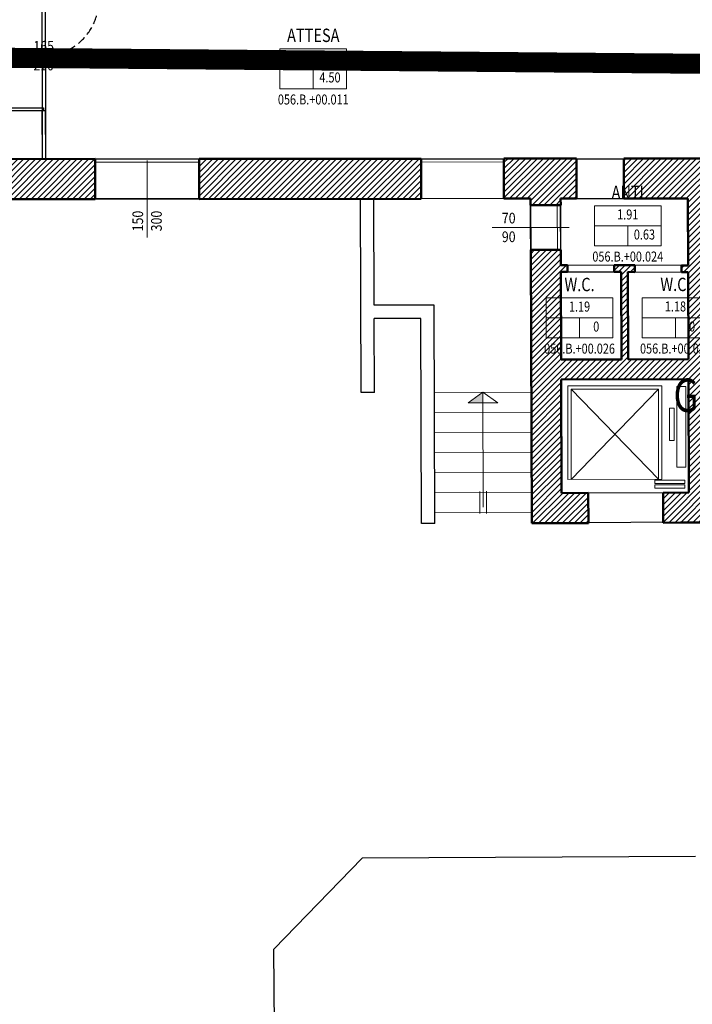
# Model space of a CAD drawing. Units: inches. Extents: x 62197 to 170924, y -16923 to 58409.
# Drawn here: x 110009 to 111017, y -9356 to -7881 of the extents above; entities that cross this region are included whole.
import ezdxf
from ezdxf.enums import TextEntityAlignment as Align

# ---------------------------------------------------------------- set-up
doc = ezdxf.new("R2010")
doc.units = ezdxf.units.IN
doc.header["$LTSCALE"] = 25
doc.header["$MEASUREMENT"] = 0
doc.linetypes.add('CONTINUA', pattern=[0])
doc.linetypes.add('TRATTEGGIATA', pattern=[0.75, 0.5, -0.25])
for name, color, linetype, lineweight in [('0-18', 6, 'CONTINUA', 18), ('0-25', 11, 'CONTINUA', 25), ('AREE_LOCALE', 7, 'CONTINUA', 15), ('CODICE STANZA', 6, 'CONTINUOUS', 15), ('INFISSO', 1, 'CONTINUA', 18), ('MURATURA', 2, 'CONTINUA', 50), ('QUOTA_INFISSO', 1, 'CONTINUA', 13), ('RETINO', 252, 'CONTINUA', 13), ('SCALA', 4, 'CONTINUA', 18), ('TESTO', 3, 'CONTINUA', 35), ('TRASPONDER', 7, 'CONTINUA', 15), ('VDE', 106, 'CONTINUOUS', 25)]:
    doc.layers.add(name, color=color, linetype=linetype, lineweight=lineweight)
doc.layers.add('PORTA', color=31, linetype='CONTINUA')
doc.layers.add('SUPERFICIE', color=133, linetype='CONTINUA', plot=False)
doc.styles.add('ARIAL', font='arial.ttf', dxfattribs={"width": 0.8})
doc.styles.add('ROMANS', font='romans', dxfattribs={"width": 0.8})
doc.styles.add('wingdings', font='wingding.ttf', dxfattribs={"height": 1})
doc.linetypes.add('LINEA_freccia2', pattern='A,3,-1,["è",wingdings,S=1,R=0,X=-0.3,Y=-0.45],-2', length=6)
pattern_1 = [(45, (90562.17318942564, -17041.80349737957), (-4.419417382415921, 4.419417382415922), [])]

# ---------------------------------------------------------------- blocks, each defined once
blk = doc.blocks.new('INFO')
at = {"layer": 'AREE_LOCALE'}
blk.add_line((-7.105427357601002e-15, -60), (-7.105427357601002e-15, -30), dxfattribs=at)
for points in [[(-50.00000000000001, 0), (50.00000000000001, 0), (50.00000000000001, -30), (-50.00000000000001, -30)], [(-50.00000000000001, -30), (50.00000000000001, -30), (50.00000000000001, -60), (-50.00000000000001, -60)]]:
    blk.add_lwpolyline(points, close=True, dxfattribs=at)
at = {"layer": 'AREE_LOCALE', "style": 'ROMANS', "width": 0.8}
for tag, p in [('AREA', (-7.105427357601002e-15, -15)), ('ALTEZZA', (-25.00000000000001, -45)), ('SUPIL', (24.99999999999999, -45))]:
    blk.add_attdef(tag, text='', height=15, dxfattribs=at).set_placement(p, align=Align.MIDDLE)
at = {"layer": 'CODICE STANZA', "style": 'ROMANS', "width": 0.8}
blk.add_attdef('CODICE_STANZA', text='', height=15, dxfattribs=at).set_placement((-7.105427357601002e-15, -83.59738374343192), align=Align.CENTER)
at = {"layer": 'TESTO', "style": 'ROMANS', "width": 0.8}
for tag, p in [('DESTINAZIONE1', (-7.105427357601002e-15, 35)), ('DESTINAZIONE2', (-7.105427357601002e-15, 10))]:
    blk.add_attdef(tag, text='', height=20, dxfattribs=at).set_placement(p, align=Align.CENTER)
blk = doc.blocks.new('q-fin-s')
at = {"layer": 'QUOTA_INFISSO'}
blk.add_line((62.78244929017092, 0), (-52.35397923092387, 0), dxfattribs=at)
at = {"layer": 'QUOTA_INFISSO', "style": 'ROMANS', "width": 0.85}
for tag, p in [('A', (-27.764932201585, 14)), ('B', (-27.76493220158432, -14))]:
    blk.add_attdef(tag, text='', height=16, dxfattribs=at).set_placement(p, align=Align.MIDDLE_CENTER)
blk = doc.blocks.new('q-porta')
at = {"layer": 'QUOTA_INFISSO'}
blk.add_line((-25.81849938080586, 0), (25.81849938080586, 0), dxfattribs=at)
at = {"layer": 'QUOTA_INFISSO', "style": 'ROMANS', "width": 0.85}
for tag, p in [('A', (0, 14)), ('B', (4.547473508864641e-13, -14))]:
    blk.add_attdef(tag, text='', height=16, dxfattribs=at).set_placement(p, align=Align.MIDDLE_CENTER)

msp = doc.modelspace()

# ---------------------------------------------------------------- hatches: boundary and pattern name
at = {"layer": 'RETINO'}
h = msp.add_hatch(dxfattribs=at)
h.set_pattern_fill('ANSI31', color=256, scale=50, style=0)
h.set_pattern_definition(pattern_1)
h.paths.add_polyline_path([(110121.7819921981, -8089.257914850976), (109787.7820008867, -8089.334098706302), (109787.7956866092, -8149.334097145482), (110121.7956779207, -8149.257913290156)])
h = msp.add_hatch(dxfattribs=at)
h.set_pattern_fill('ANSI31', color=256, scale=50, style=0)
h.set_pattern_definition(pattern_1)
h.paths.add_polyline_path([(110610.7352094879, -8089.103970196049), (110277.78198814, -8089.222331972442), (110277.7956738625, -8149.222330411612), (110610.6529677549, -8149.146407200291)])
h = msp.add_hatch(dxfattribs=at)
h.set_pattern_fill('ANSI31', color=256, scale=50, style=0)
h.set_pattern_definition(pattern_1)
h.paths.add_polyline_path([(111081.2800696714, -8088.793364554534), (110914.2837685492, -8088.564625251276), (110914.2015850204, -8148.564568966787), (111010.4858292207, -8148.696452073104), (111010.83002061, -8248.697017328795), (111000.8299142319, -8248.68331991544), (111000.8643333709, -8258.683376441002), (111010.8644397489, -8258.697073854362), (111011.313453441, -8389.152467034657), (110920.8907386365, -8389.463692473757), (110920.4402274384, -8258.573217390556), (110930.8635887244, -8258.587494547495), (110930.8291695855, -8248.587438021925), (110899.9909041328, -8248.545198024354), (110900.0247158903, -8258.545253717975), (110910.4401210604, -8258.559519977205), (110910.8907978692, -8389.49811121426), (110820.4680830646, -8389.809336653361), (110820.023888098, -8258.435674442931), (110830.023991572, -8258.449371852315), (110829.9901798145, -8248.449316158692), (110819.9900763405, -8248.435618749314), (110819.9123092983, -8225.435490654005), (110774.9118436651, -8225.373852311799), (110776.2967282396, -8634.962821002606), (110861.296224762, -8634.67026170834), (110861.1413404298, -8589.670528255316), (110821.1443105839, -8589.808193809858), (110820.5695171925, -8419.809165226881), (111011.4167096626, -8419.152289336706), (111012.0018282511, -8589.15128238145), (110973.140677024, -8589.285038361695), (110973.2955613562, -8634.284771814713), (111072.2949749529, -8633.944026283749), (111252.293908765, -8633.324488954708), (111252.1390244327, -8588.324755501671), (111045.0016327833, -8589.03770053779), (111043.4861802683, -8148.74165353719), (111080.7463722825, -8148.792689819451), (111080.7463723233, -8148.792685227212), (111080.748135763, -8142.792690078606), (111080.7997424843, -8142.792705246175)])
h.paths.add_polyline_path([(110843.2838351525, -8088.4673747422), (110734.7332627652, -8088.318690117867), (110734.6510792364, -8148.318633833391), (110774.6514931325, -8148.373423470903), (110774.68530489, -8158.373479164538), (110819.6857705232, -8158.43511750674), (110819.6519587657, -8148.435061813125), (110843.2016516237, -8148.467318457731)])

# ---------------------------------------------------------------- linework, layer by layer
at = {"layer": '0-18'}
for p, q in [((111005.8686561405, -8582.650665786923), (111005.8701256747, -8577.65066600287)), ((111005.8707134884, -8575.650666089252), (111005.8721830226, -8570.650666305208)), ((110861.1413404294, -8589.67052825483), (110973.1406770236, -8589.285038361239))]:
    msp.add_line(p, q, dxfattribs=at)
at = {"layer": '0-25'}
for p, q in [((110047.2591052941, -8016.949420677542), (110042.259105424, -8016.950561154479)), ((110042.259105424, -8016.950561154479), (110042.2756025339, -8089.27604989123)), ((110047.2591052941, -8016.949420677542), (110047.275602404, -8089.274909414386)), ((110277.7956738626, -8149.222330411649), (110121.7956779208, -8149.257913290177)), ((110520.6335440613, -8439.252716469917), (110519.6527192889, -8149.167163936649)), ((110540.1900496117, -8308.052425448052), (110539.6528181862, -8149.162602006469)), ((110774.6853048896, -8158.373479164058), (110774.9118436647, -8225.373852311403)), ((110630.1909808781, -8308.175702132437), (110540.1900496117, -8308.052425448052)), ((110631.2975570681, -8635.453085952708), (110630.1909808781, -8308.175702132437)), ((110540.6334256329, -8439.183878988786), (110540.2576731267, -8328.05253683529)), ((110610.2583974449, -8328.148418700926), (110540.2576731267, -8328.05253683529)), ((110611.2976713893, -8635.520708704506), (110610.2583974449, -8328.148418700926)), ((110540.6334256329, -8439.183878988782), (110520.6335440613, -8439.252716469917)), ((110631.2975570681, -8635.453085952708), (110611.2976713893, -8635.520708704506)), ((110389.6184605155, -9273.07462610609), (110522.0269720894, -9136.989728052049)), ((111022.0206050809, -9134.469887740677), (110522.0269720894, -9136.989728052049)), ((110391.9501212209, -9573.06890273985), (110389.6184605155, -9273.07462610609))]:
    msp.add_line(p, q, dxfattribs=at)
at = {"layer": 'INFISSO'}
for p, q in [((110121.7819921981, -8089.257914851005), (110277.7819881401, -8089.222331972478)), ((110121.7831326752, -8094.257914720869), (110277.7831286169, -8094.222331842342)), ((110610.7352094879, -8089.10397019608), (110734.7332627646, -8088.318690117412)), ((110610.7363499648, -8094.103970065977), (110734.7344032415, -8093.318689987307)), ((110814.9123378782, -8225.45239634151), (110814.685799103, -8158.452023194257)), ((110819.9123092978, -8225.435490653605), (110819.6857705227, -8158.435117506262))]:
    msp.add_line(p, q, dxfattribs=at)
at = {"layer": 'MURATURA'}
for p, q in [((109787.7820008867, -8089.334098706302), (110121.7819921981, -8089.257914850974)), ((110121.7819921981, -8089.257914850978), (110121.7956779207, -8149.257913290154)), ((110277.78198814, -8089.22233197244), (110610.7352094879, -8089.103970196049)), ((110277.78198814, -8089.22233197244), (110277.7956738625, -8149.222330411611)), ((110610.7352094879, -8089.103970196049), (110610.6529677549, -8149.146407200289)), ((110734.7332627646, -8088.318690117412), (110734.6510792358, -8148.318633832947)), ((110734.7332627646, -8088.318690117425), (110843.2838351519, -8088.46737474174)), ((110843.2838351519, -8088.46737474174), (110843.2016516232, -8148.467318457273)), ((110914.2837685486, -8088.564625250807), (110914.2015850198, -8148.564568966318)), ((110914.2837685486, -8088.564625250807), (111083.0354227634, -8088.795768908147)), ((110121.7956779207, -8149.257913290154), (109787.7956866092, -8149.334097145482)), ((110610.6529677549, -8149.146407200289), (110277.7956738625, -8149.222330411614)), ((110774.6514931319, -8148.373423470453), (110734.6510792358, -8148.318633832947)), ((110774.6514931319, -8148.373423470453), (110774.6853048895, -8158.373479164085)), ((110843.2016516232, -8148.467318457273), (110819.6519587651, -8148.435061812668)), ((110819.6857705226, -8158.435117506284), (110819.6519587651, -8148.435061812668)), ((111010.4858292201, -8148.696452072621), (110914.2015850198, -8148.564568966318)), ((111010.8300206094, -8248.69701732831), (111010.4858292201, -8148.696452072621)), ((110819.6857705226, -8158.435117506284), (110774.6377958772, -8158.37341408972)), ((110819.9123092977, -8225.435490653546), (110774.54602427, -8225.373351238735)), ((110774.9118436646, -8225.373852311352), (110776.2967282391, -8634.962821002155)), ((110819.9900763399, -8248.43561874886), (110819.9123092977, -8225.435490653546)), ((110829.990179814, -8248.449316158234), (110819.9900763399, -8248.43561874886)), ((110820.4680830641, -8389.809336652906), (110820.0238880974, -8258.435674442477)), ((110830.0239915714, -8258.449371851857), (110820.0238880974, -8258.435674442477)), ((110830.0239915714, -8258.449371851857), (110829.990179814, -8248.449316158234)), ((110900.0247158897, -8258.545253717506), (110899.9909041322, -8248.545198023885)), ((110930.8291695849, -8248.58743802145), (110899.9909041322, -8248.545198023885)), ((110910.4401210598, -8258.559519976732), (110900.0247158897, -8258.545253717506)), ((110910.8907978686, -8389.498111213792), (110910.4401210598, -8258.559519976732)), ((110920.8907386359, -8389.463692473284), (110920.4402274379, -8258.573217390087)), ((110930.8635887238, -8258.587494547019), (110920.4402274379, -8258.573217390087)), ((110930.8635887238, -8258.587494547019), (110930.8291695849, -8248.58743802145)), ((111010.8300206094, -8248.69701732831), (111000.8299142313, -8248.683319914953)), ((111000.8643333703, -8258.683376440516), (111000.8299142313, -8248.683319914953)), ((111010.8644397483, -8258.697073853877), (111000.8643333703, -8258.683376440516)), ((111011.3134534405, -8389.152467034173), (111010.8644397483, -8258.697073853877)), ((110910.8907978686, -8389.498111213788), (110820.4680830641, -8389.809336652906)), ((111011.3134534405, -8389.152467034173), (110920.8907386359, -8389.463692473284)), ((110820.569517192, -8419.809165226396), (111011.416709662, -8419.152289336193)), ((110820.5695172014, -8419.809165226392), (111011.4167096715, -8419.152289336187)), ((110821.1443105833, -8589.808193809402), (110820.569517192, -8419.809165226396)), ((111012.0018282506, -8589.151282380964), (111011.416709662, -8419.152289336193)), ((110861.1413404292, -8589.670528254854), (110821.1443105833, -8589.808193809402)), ((110861.1413404292, -8589.670528254854), (110861.2962247615, -8634.670261707875)), ((111012.0018282506, -8589.151282380964), (110973.1406770235, -8589.285038361213)), ((110973.1406770235, -8589.285038361213), (110973.2955613557, -8634.28477181424)), ((110861.2962247615, -8634.670261707875), (110776.2967282391, -8634.962821002155)), ((111252.2939087645, -8633.324488954186), (110973.2955613557, -8634.28477181424))]:
    msp.add_line(p, q, dxfattribs=at)
at = {"layer": 'PORTA'}
msp.add_lwpolyline([(109962.259105383, -8016.949990916008), (109962.259105383, -8012.824990916008), (110044.759105383, -8012.824990916008), (110044.759105383, -8016.949990916008)], close=True, dxfattribs=at)
at = {"layer": 'PORTA', "linetype": 'TRATTEGGIATA'}
for centre, radius, start, end in [((110044.7591053591, -7851.949990916008), 82.5, 270, 357.134016017348), ((110044.759105383, -8016.949990916008), 82.49999999999999, 90, 177.1340160174522)]:
    msp.add_arc(centre, radius, start, end, dxfattribs=at)
at = {"layer": 'QUOTA_INFISSO'}
msp.add_line((110073.6341053591, -7934.449990916008), (110015.8841053591, -7934.449990916008), dxfattribs=at)
at = {"layer": 'SCALA'}
for p, q in [((110830.52560093, -8569.233048055316), (110830.5667478878, -8429.233054102006)), ((110830.5667478878, -8429.233054102006), (110971.4137723306, -8429.140532630669)), ((110966.4123030124, -8434.139062880507), (110835.5256007141, -8569.234517589526)), ((110835.5256007141, -8569.234517589526), (110835.5652781376, -8434.234523420257)), ((110835.5652781376, -8434.234523420257), (110966.4123030124, -8434.139062880507)), ((110835.5652781376, -8434.234523420257), (110966.3726255889, -8569.139057049772)), ((110966.3726255889, -8569.139057049772), (110966.4123030124, -8434.139062880507)), ((110971.3726253729, -8569.140526583975), (110971.4137723306, -8429.140532630669)), ((110993.8111918201, -8551.123360117548), (110993.8467892522, -8430.005286090432)), ((110993.8467892522, -8430.005286090432), (111007.1104318609, -8430.009184365897)), ((111007.1104318609, -8430.009184365897), (111007.0748344288, -8551.127258393013)), ((110775.6283899116, -8438.375051128402), (110630.6237822368, -8438.874141680968)), ((110703.1260860742, -8438.624596404685), (110680.9658868152, -8454.824495750288)), ((110703.1260860744, -8438.624596404547), (110703.7218199834, -8611.02508177593)), ((110703.1260860742, -8438.624596404685), (110725.3655020578, -8454.624618639647)), ((110680.9658868152, -8454.824495750288), (110725.3655020578, -8454.624618639647)), ((110982.705217496, -8462.617774046406), (110982.6910539187, -8510.808475209993)), ((110989.5738895612, -8462.619792796204), (110982.705217496, -8462.617774046406)), ((110989.5597259839, -8510.810493959789), (110989.5738895612, -8462.619792796204)), ((110775.731646133, -8468.374873430384), (110630.7252163647, -8468.873970254404)), ((110775.8385465418, -8498.374683189551), (110630.8357609607, -8498.873767470657)), ((110982.6910539187, -8510.808475209993), (110989.5597259839, -8510.810493959789)), ((110775.9418027634, -8528.374505491533), (110630.9371950886, -8528.873596044097)), ((111007.0748344288, -8551.127258393013), (110993.8111918201, -8551.123360117548)), ((110776.0450589848, -8558.374327793514), (110631.0386292165, -8558.873424617534)), ((110830.52560093, -8569.233048055316), (110971.3726253729, -8569.140526583975)), ((110960.8686580841, -8582.637439979078), (110960.8701276183, -8577.637440195029)), ((110960.8686580841, -8582.637439979078), (111005.8686561405, -8582.650665786923)), ((110960.8701276183, -8577.637440195029), (111005.8701256747, -8577.650666002874)), ((110960.870715432, -8575.637440281405), (110960.8721849662, -8570.637440497363)), ((110960.870715432, -8575.637440281405), (111005.8707134884, -8575.650666089252)), ((110960.8721849662, -8570.637440497363), (111005.8721830226, -8570.650666305208)), ((110776.1483152064, -8588.374150095588), (110631.1400633444, -8588.873253191065)), ((110698.6245901986, -8587.266588930335), (110698.7600242989, -8620.374706374485)), ((110708.6224118062, -8586.713607547004), (110708.7599406324, -8620.33380010205)), ((110776.2515714278, -8618.373972397572), (110631.2414974722, -8618.873081764505))]:
    msp.add_line(p, q, dxfattribs=at)
msp.add_solid([(110703.1260860744, -8438.624596404685), (110680.9658868152, -8454.824495750288), (110703.1656944366, -8454.724557194962)], dxfattribs=at)
at = {"layer": 'SUPERFICIE'}
for points in [[(108278.7121718131, -7783.366400235338), (110042.2047244931, -7778.823741388667), (110042.2756025339, -8089.276049891232), (108278.7820401415, -8089.678294627554)], [(110047.2047156312, -7778.789792651027), (110047.275602404, -8089.274909414386), (111387.2833248395, -8089.212505402711), (111386.2085043153, -7776.936651635378)], [(109458.2462965642, -8149.40926583922), (109459.686470323, -8642.113481427537), (109889.673482883, -8638.771471599122), (109897.6321295441, -9662.740543370019), (109465.6975624878, -9655.221914381313), (109465.5495010395, -9975.22188012788), (109489.5494716539, -9975.184323343501), (109489.9152895678, -10208.95351653399), (111492.7798622781, -10208.13377617541), (111492.7913187027, -10169.15399591743), (112001.5897277466, -10169.67831484228), (112000.0184381871, -9983.254370451556), (111657.9393282896, -9984.322448444667), (111655.8773263242, -9323.913937564375), (111994.4491077726, -9322.487208059934), (111991.5526188414, -8929.71158654114), (111594.0599607754, -8932.120217869771), (111593.4402366186, -8629.584048232151), (110776.2967282391, -8634.962821002155), (110774.6514931319, -8148.373423470453)], [(110819.6519587651, -8148.435061812668), (111010.4858292201, -8148.696452072621), (111010.8300206094, -8248.69701732831), (110819.9900763399, -8248.43561874886)], [(110820.0238880974, -8258.435674442477), (110910.4401210598, -8258.559519976732), (110910.4401210598, -8389.49966239579), (110820.4680830641, -8389.809336652906)], [(110920.4402274379, -8258.573217390087), (111010.8644397483, -8258.697073853877), (111011.3134534405, -8389.152467034173), (110920.8907386359, -8389.463692473284)]]:
    msp.add_lwpolyline(points, close=True, dxfattribs=at)
at = {"layer": 'VDE', "linetype": 'LINEA_freccia2', "const_width": 30}
msp.add_lwpolyline([(109832.9977480938, -7936.288433539912), (111162.2327496622, -7947.72939874119), (111160.6736510532, -8274.506215247548), (111314.9835772883, -8486.30425581648), (111315.6969171548, -8693.106330297793), (111072.5014864056, -8693.943383298096)], dxfattribs=at)

# ---------------------------------------------------------------- block references
at = {"layer": 'AREE_LOCALE'}
for p, values in [((110448.8885811625, -7924.024657742026), {'DESTINAZIONE2': 'ATTESA', 'AREA': '41.71', 'CODICE_STANZA': '056.B.+00.011', 'SUPIL': '4.50'}), ((110920.2528952618, -8159.354044248221), {'DESTINAZIONE2': 'ANTI', 'AREA': '1.91', 'CODICE_STANZA': '056.B.+00.024', 'SUPIL': '0.63'}), ((110847.9778339558, -8297.306302707255), {'DESTINAZIONE2': 'W.C.', 'AREA': '1.19', 'CODICE_STANZA': '056.B.+00.026', 'SUPIL': '0'}), ((110991.7084102211, -8297.187621084406), {'DESTINAZIONE2': 'W.C.', 'AREA': '1.18', 'CODICE_STANZA': '056.B.+00.025', 'SUPIL': '0'})]:
    msp.add_blockref('INFO', p, dxfattribs=at).add_auto_attribs(values)
at = {"layer": 'QUOTA_INFISSO'}
msp.add_blockref('q-porta', (110044.7591053575, -7934.449990916008), dxfattribs=at).add_auto_attribs({'B': '210', 'A': '165'})
for p, rotation, values in [((110199.7934665541, -8154.454356412474), 89.97572304931569, {'B': '300', 'A': '150'}), ((110769.5843397156, -8191.871456400073), 359.9757230492375, {'B': '90', 'A': '70'})]:
    msp.add_blockref('q-fin-s', p, dxfattribs=dict(at, rotation=rotation)).add_auto_attribs(values)

# ---------------------------------------------------------------- texts
at = {"layer": 'TRASPONDER', "style": 'ARIAL', "width": 0.8}
msp.add_text('G10675LO', height=50.00000000001123, rotation=359.9999999999891, dxfattribs=at).set_placement((111118.288271427, -8468.26778339043), align=Align.CENTER)

doc.saveas('drawing.dxf')
